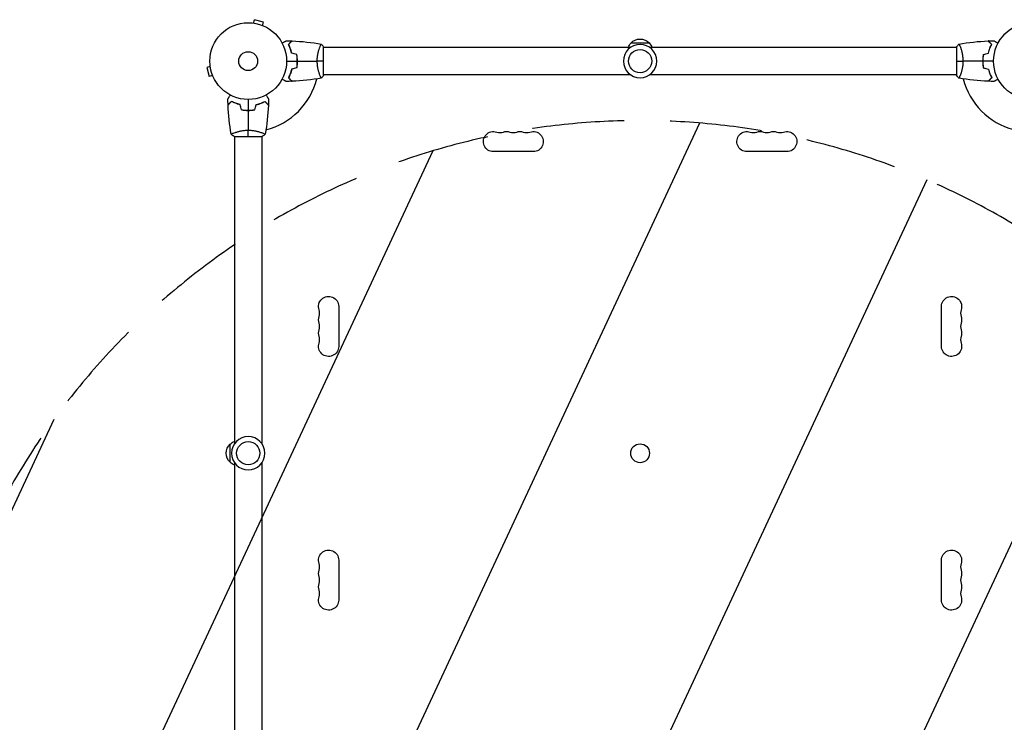
# Model space of a CAD drawing. Units: millimetres. Extents: x -3947 to 4652, y -4374 to 3947.
# Drawn here: x -315 to 1044, y -912 to 57 of the extents above; entities that cross this region are included whole.
import ezdxf

# ---------------------------------------------------------------- set-up
doc = ezdxf.new("R2010")
doc.units = ezdxf.units.MM
doc.header["$LTSCALE"] = 20
doc.linetypes.add('HIDDEN', pattern=[9.525, 6.35, -3.175])
for name, color, linetype in [('2d', 230, 'Continuous'), ('AS-Free_Space', 31, 'HIDDEN'), ('AS-Free_Space_Hatch', 31, 'Continuous')]:
    doc.layers.add(name, color=color, linetype=linetype)

msp = doc.modelspace()

# ---------------------------------------------------------------- hatches: boundary and pattern name
at = {"layer": 'AS-Free_Space_Hatch'}
h = msp.add_hatch(dxfattribs=at)
h.set_pattern_fill('ANSI31', color=256, scale=100, angle=20)
h.set_pattern_definition([(65, (158.46, -1082), (-287.753, 134.18), [])])
edge = h.paths.add_edge_path()
edge.add_line((1541, -1394.3), (1541, -1082))
edge.add_arc((541, -1082), 1000, 0, 90)
edge.add_arc((541, -1082), 1000, 90, 180)
edge.add_line((-459, -1082), (-459, -1394.3))
edge.add_arc((1541, -1394.3), 2000, 180, 224.1305)
edge.add_line((105.5, -2786.9), (853.4, -3557.8))
edge.add_arc((1571.1, -2861.6), 1000, 224.1305, 314.1305)
edge.add_arc((1571.1, -2861.6), 1000, 314.1305, 404.1305)
edge.add_line((2288.9, -2165.3), (1541, -1394.3))

# ---------------------------------------------------------------- linework, layer by layer
at = {"layer": '2d'}
for p, q in [((7.3, 52.5), (8.6, 57.1)), ((21.1, 53.8), (8.6, 57.1)), ((5.8, 52.7), (5.9, 52.7)), ((5.8, 52.7), (5.8, 52.7)), ((19.9, 49.1), (21.1, 53.8)), ((21.2, 48.6), (21.3, 48.5)), ((21.3, 48.5), (21.3, 48.5)), ((98.8, 19), (98.8, 19)), ((104, -19.5), (104, 19.5)), ((528, 19), (104, 19)), ((528.5, 25), (553.5, 25)), ((978, 19), (554, 19)), ((978, 19.5), (978, -19.5)), ((983.2, 19), (983.2, 19)), ((-52.5, -7.3), (-57.1, -8.6)), ((-57.1, -8.6), (-53.8, -21.1)), ((-52.7, -5.9), (-52.7, -5.8)), ((-52.7, -5.8), (-52.7, -5.8)), ((68, -2), (67.8, -2)), ((1014, -2), (1014.2, -2)), ((-49.1, -19.9), (-53.8, -21.1)), ((-48.5, -21.3), (-48.6, -21.2)), ((-48.5, -21.3), (-48.5, -21.3)), ((98.8, -19), (98.8, -19)), ((528, -19), (104, -19)), ((978, -19), (554, -19)), ((983.2, -19), (983.2, -19)), ((2, -68), (2, -67.8)), ((-19.5, -104), (19.5, -104)), ((-19, -98.8), (-19, -98.8)), ((-19, -104), (-19, -528)), ((19, -98.8), (19, -98.8)), ((19, -104), (19, -528)), ((393.5, -124.9), (338.5, -124.9)), ((743.5, -124.9), (688.5, -124.9)), ((124.9, -338.5), (124.9, -393.5)), ((957.1, -393.5), (957.1, -338.5)), ((-25, -553.5), (-25, -528.5)), ((-19, -554), (-19, -978)), ((19, -554), (19, -978)), ((124.9, -688.5), (124.9, -743.5)), ((957.1, -743.5), (957.1, -688.5))]:
    msp.add_line(p, q, dxfattribs=at)
for centre, radius in [((0, 0), 53), ((1082, 0), 53), ((541, 0), 16), ((0, 0), 13), ((0, -541), 16), ((541, -541), 13)]:
    msp.add_circle(centre, radius, dxfattribs=at)
at = {"layer": '2d', "extrusion": (0, 0, -1)}
for centre in [(-541, 0), (0, -541)]:
    msp.add_circle(centre, 23, dxfattribs=at)
for centre, radius, start, end in [((-541, 13.5), 17, 42.6679, 137.3321), ((-540.5, 12.8), 17, 21.3543, 45.8135), ((-541.5, 12.8), 17, 134.1865, 158.6457), ((-338.5, -111), 13.9, 270, 109.1099), ((-356.8, -111), 13.9, 70.8901, 109.1099), ((-375.2, -111), 13.9, 70.8901, 109.1099), ((-393.5, -111), 13.9, 70.8901, 270), ((-688.5, -111), 13.9, 270, 109.1099), ((-706.8, -111), 13.9, 70.8901, 109.1099), ((-725.2, -111), 13.9, 70.8901, 109.1099), ((-743.5, -111), 13.9, 70.8901, 270), ((-111, -338.5), 13.9, 340.8901, 180), ((-971, -338.5), 13.9, 0, 199.1099), ((-111, -356.8), 13.9, 340.8901, 19.1099), ((-971, -356.8), 13.9, 160.8901, 199.1099), ((-111, -375.2), 13.9, 340.8901, 19.1099), ((-971, -375.2), 13.9, 160.8901, 199.1099), ((-111, -393.5), 13.9, 180, 19.1099), ((-971, -393.5), 13.9, 160.8901, 0), ((13.5, -541), 17, 312.6679, 47.3321), ((12.8, -540.5), 17, 44.1865, 68.6457), ((12.8, -541.5), 17, 291.3543, 315.8135), ((-111, -688.5), 13.9, 340.8901, 180), ((-971, -688.5), 13.9, 0, 199.1099), ((-111, -706.8), 13.9, 340.8901, 19.1099), ((-971, -706.8), 13.9, 160.8901, 199.1099), ((-111, -725.2), 13.9, 340.8901, 19.1099), ((-971, -725.2), 13.9, 160.8901, 199.1099), ((-111, -743.5), 13.9, 180, 19.1099), ((-971, -743.5), 13.9, 160.8901, 0)]:
    msp.add_arc(centre, radius, start, end, dxfattribs=at)
at = {"layer": '2d'}
for centre, radius, start, end in [((0, 0), 98, 284.4876, 345.5124), ((1082, 0), 98, 194.4876, 254.7999), ((347.7, -84.5), 14.1, 250.8901, 289.1099), ((366, -84.5), 14.1, 250.8901, 289.1099), ((384.3, -84.5), 14.1, 250.8901, 289.1099), ((697.7, -84.5), 14.1, 250.8901, 289.1099), ((716, -84.5), 14.1, 250.8901, 289.1099), ((734.3, -84.5), 14.1, 250.8901, 289.1099), ((84.5, -347.7), 14.1, 340.8901, 19.1099), ((997.5, -347.7), 14.1, 160.8901, 199.1099), ((84.5, -366), 14.1, 340.8901, 19.1099), ((997.5, -366), 14.1, 160.8901, 199.1099), ((84.5, -384.3), 14.1, 340.8901, 19.1099), ((997.5, -384.3), 14.1, 160.8901, 199.1099), ((84.5, -697.7), 14.1, 340.8901, 19.1099), ((997.5, -697.7), 14.1, 160.8901, 199.1099), ((84.5, -716), 14.1, 340.8901, 19.1099), ((997.5, -716), 14.1, 160.8901, 199.1099), ((84.5, -734.3), 14.1, 340.8901, 19.1099), ((997.5, -734.3), 14.1, 160.8901, 199.1099)]:
    msp.add_arc(centre, radius, start, end, dxfattribs=at)
for points, knots in [([(46.8, 24.8), (47, 24.9), (47.2, 25), (48.1, 25.5), (48.8, 25.9), (49.7, 26.5), (50, 26.6), (50.5, 27), (50.8, 27.1), (51.2, 27.4), (51.4, 27.5), (51.8, 27.7), (51.9, 27.8), (52.2, 27.9), (52.3, 27.9), (52.3, 28), (52.3, 28), (52.3, 28), (52.3, 28), (52.4, 28), (52.4, 28), (52.4, 28), (52.4, 28), (52.4, 28)], [0.00292306, 0.00292306, 0.00292306, 0.00292306, 0.00379004, 0.00379004, 0.00758008, 0.00758008, 0.0094751, 0.0094751, 0.01137012, 0.01137012, 0.01326514, 0.01326514, 0.01516016, 0.01516016, 0.01705518, 0.01705518, 0.01800269, 0.01800269, 0.0189502, 0.0189502, 0.02274024, 0.02274024, 0.02935902, 0.02935902, 0.02935902, 0.02935902]), ([(55.5, 23), (56.1, 23.6), (56.6, 24.1), (57.5, 25), (57.9, 25.5), (58.5, 26.1), (58.7, 26.2), (59, 26.6), (59.2, 26.7), (59.6, 27.2), (59.8, 27.4), (60.1, 27.6), (60.1, 27.7), (60.2, 27.7), (60.2, 27.7), (60.2, 27.8), (60.2, 27.8), (60.3, 27.8), (60.3, 27.8), (60.3, 27.8), (60.3, 27.8), (60.3, 27.8), (60.3, 27.8), (60.3, 27.8)], [0, 0, 0, 0, 0.0035063, 0.0035063, 0.0070126, 0.0070126, 0.00876575, 0.00876575, 0.0105189, 0.0105189, 0.0140252, 0.0140252, 0.01577835, 0.01577835, 0.01665493, 0.01665493, 0.0175315, 0.0175315, 0.02103781, 0.02103781, 0.02454411, 0.02454411, 0.0274484, 0.0274484, 0.0274484, 0.0274484]), ([(55.8, 23), (56.3, 23.6), (56.8, 24.1), (57.8, 25), (58.2, 25.4), (58.8, 26), (59, 26.2), (59.3, 26.6), (59.5, 26.7), (59.9, 27.1), (60.1, 27.4), (60.3, 27.6), (60.4, 27.6), (60.5, 27.7), (60.5, 27.8), (60.5, 27.8), (60.5, 27.8), (60.6, 27.8), (60.6, 27.8), (60.6, 27.8), (60.6, 27.8), (60.6, 27.8)], [0, 0, 0, 0, 0.00350666, 0.00350666, 0.00701332, 0.00701332, 0.00876665, 0.00876665, 0.01051997, 0.01051997, 0.01402663, 0.01402663, 0.01577996, 0.01577996, 0.01753329, 0.01753329, 0.02103995, 0.02103995, 0.02454661, 0.02454661, 0.02744921, 0.02744921, 0.02744921, 0.02744921]), ([(1026.2, 23), (1025.7, 23.6), (1025.2, 24.1), (1024.2, 25), (1023.8, 25.4), (1023.2, 26), (1023, 26.2), (1022.7, 26.6), (1022.5, 26.7), (1022.1, 27.1), (1021.9, 27.4), (1021.7, 27.6), (1021.6, 27.6), (1021.5, 27.7), (1021.5, 27.8), (1021.5, 27.8), (1021.5, 27.8), (1021.4, 27.8), (1021.4, 27.8), (1021.4, 27.8), (1021.4, 27.8), (1021.4, 27.8)], [0, 0, 0, 0, 0.00350666, 0.00350666, 0.00701332, 0.00701332, 0.00876665, 0.00876665, 0.01051997, 0.01051997, 0.01402663, 0.01402663, 0.01577996, 0.01577996, 0.01753329, 0.01753329, 0.02103995, 0.02103995, 0.02454661, 0.02454661, 0.02744921, 0.02744921, 0.02744921, 0.02744921]), ([(1026.5, 23), (1025.9, 23.6), (1025.4, 24.1), (1024.5, 25), (1024.1, 25.5), (1023.5, 26.1), (1023.3, 26.2), (1023, 26.6), (1022.8, 26.7), (1022.4, 27.2), (1022.2, 27.4), (1021.9, 27.6), (1021.9, 27.7), (1021.8, 27.7), (1021.8, 27.7), (1021.8, 27.8), (1021.8, 27.8), (1021.7, 27.8), (1021.7, 27.8), (1021.7, 27.8), (1021.7, 27.8), (1021.7, 27.8), (1021.7, 27.8), (1021.7, 27.8)], [0, 0, 0, 0, 0.0035063, 0.0035063, 0.0070126, 0.0070126, 0.00876575, 0.00876575, 0.0105189, 0.0105189, 0.0140252, 0.0140252, 0.01577835, 0.01577835, 0.01665493, 0.01665493, 0.0175315, 0.0175315, 0.02103781, 0.02103781, 0.02454411, 0.02454411, 0.0274484, 0.0274484, 0.0274484, 0.0274484]), ([(1029.6, 28), (1029.6, 28), (1029.6, 28), (1029.6, 28), (1029.6, 28), (1029.7, 28), (1029.7, 28), (1029.7, 28), (1029.7, 28), (1029.8, 27.9), (1029.9, 27.9), (1030.2, 27.7), (1030.6, 27.5), (1031.2, 27.1), (1031.5, 26.9), (1032, 26.6), (1032.3, 26.4), (1033.3, 25.9), (1033.9, 25.5), (1034.8, 25), (1035, 24.9), (1035.2, 24.8)], [0.03093242, 0.03093242, 0.03093242, 0.03093242, 0.03756195, 0.03756195, 0.04131815, 0.04131815, 0.04225719, 0.04225719, 0.04319624, 0.04319624, 0.04507434, 0.04507434, 0.04883054, 0.04883054, 0.05070863, 0.05070863, 0.05258673, 0.05258673, 0.05634293, 0.05634293, 0.05718798, 0.05718798, 0.05718798, 0.05718798]), ([(60, 10.9), (59.7, 12.2), (59.4, 13.3), (58.7, 15.6), (58.3, 16.7), (57.8, 18.2), (57.6, 18.7), (57.2, 19.6), (56.9, 20.1), (56.3, 21.4), (55.9, 22.3), (55.5, 23)], [0, 0, 0, 0, 0.00404294, 0.00404294, 0.00808588, 0.00808588, 0.01010735, 0.01010735, 0.01212882, 0.01212882, 0.01617176, 0.01617176, 0.01617176, 0.01617176]), ([(60.2, 11.1), (59.9, 12.3), (59.6, 13.5), (58.9, 15.7), (58.5, 16.7), (57.8, 18.7), (57.4, 19.6), (56.6, 21.4), (56.1, 22.2), (55.8, 23)], [0, 0, 0, 0, 0.00398181, 0.00398181, 0.00796362, 0.00796362, 0.01194542, 0.01194542, 0.01592723, 0.01592723, 0.01592723, 0.01592723]), ([(95.3, 0), (95.3, 0.9), (95.3, 1.7), (95.4, 3.4), (95.4, 4.2), (95.6, 5.5), (95.6, 5.9), (95.7, 6.7), (95.8, 7.1), (96, 8.3), (96.1, 9.1), (96.4, 10.6), (96.6, 11.3), (96.9, 12.7), (97.1, 13.4), (97.6, 15.4), (98, 16.6), (98.5, 18.2), (98.7, 18.7), (99.1, 19.7), (99.2, 20.1), (99.7, 21.3), (100, 21.9), (100.4, 22.7), (100.5, 22.9), (100.7, 23.2), (100.7, 23.3), (100.8, 23.4), (100.9, 23.5), (100.9, 23.5), (100.9, 23.5), (101, 23.5), (101, 23.5), (101, 23.5), (101, 23.5), (101, 23.5)], [0.16356818, 0.16356818, 0.16356818, 0.16356818, 0.1661247, 0.1661247, 0.16868122, 0.16868122, 0.16995948, 0.16995948, 0.17123774, 0.17123774, 0.17379425, 0.17379425, 0.17635077, 0.17635077, 0.17890729, 0.17890729, 0.18402032, 0.18402032, 0.18657684, 0.18657684, 0.18913336, 0.18913336, 0.19424639, 0.19424639, 0.19680291, 0.19680291, 0.19935943, 0.19935943, 0.20063769, 0.20063769, 0.20191595, 0.20191595, 0.20447247, 0.20447247, 0.20490292, 0.20490292, 0.20490292, 0.20490292]), ([(100, 21.8), (100.1, 22.1), (100.2, 22.3), (100.4, 22.7), (100.5, 22.9), (100.7, 23.2), (100.7, 23.3), (100.8, 23.4), (100.9, 23.5), (100.9, 23.5), (100.9, 23.5), (100.9, 23.5)], [0.192430126, 0.192430126, 0.192430126, 0.192430126, 0.194246395, 0.194246395, 0.196802912, 0.196802912, 0.19935943, 0.19935943, 0.200637689, 0.200637689, 0.201316791, 0.201316791, 0.201316791, 0.201316791]), ([(100, 21.8), (100.1, 22.1), (100.2, 22.3), (100.4, 22.7), (100.5, 22.9), (100.7, 23.2), (100.7, 23.3), (100.8, 23.4), (100.9, 23.5), (100.9, 23.5), (100.9, 23.5), (100.9, 23.5)], [0.192430126, 0.192430126, 0.192430126, 0.192430126, 0.194246395, 0.194246395, 0.196802912, 0.196802912, 0.19935943, 0.19935943, 0.200637689, 0.200637689, 0.201316791, 0.201316791, 0.201316791, 0.201316791]), ([(101, 23.5), (101, 23.5), (101, 23.5), (101, 23.5), (101, 23.5), (101, 23.5)], [0.203820336, 0.203820336, 0.203820336, 0.203820336, 0.204472465, 0.204472465, 0.204902917, 0.204902917, 0.204902917, 0.204902917]), ([(101, 23.5), (101, 23.5), (101, 23.5), (101, 23.5), (101, 23.5), (101, 23.5)], [0.203820336, 0.203820336, 0.203820336, 0.203820336, 0.204472465, 0.204472465, 0.204902917, 0.204902917, 0.204902917, 0.204902917]), ([(981, 23.5), (981, 23.5), (981, 23.5), (981, 23.5), (981, 23.5), (981.1, 23.5), (981.1, 23.5), (981.1, 23.5), (981.2, 23.4), (981.3, 23.2), (981.5, 22.9), (981.9, 22.2), (982, 21.9), (982.3, 21.2), (982.5, 20.9), (983, 19.7), (983.3, 18.7), (983.8, 17.4), (983.9, 17.1), (984, 16.5), (984.1, 16.2), (984.4, 15.3), (984.6, 14.7), (984.9, 13.4), (985.1, 12.7), (985.4, 11.7), (985.4, 11.3), (985.6, 10.6), (985.7, 10.2), (986, 8.3), (986.3, 6.8), (986.5, 4.3), (986.6, 3.4), (986.7, 1.7), (986.7, 0.9), (986.7, 0)], [0.12220864, 0.12220864, 0.12220864, 0.12220864, 0.12268837, 0.12268837, 0.12524335, 0.12524335, 0.12652085, 0.12652085, 0.12779834, 0.12779834, 0.13290832, 0.13290832, 0.13546331, 0.13546331, 0.1380183, 0.1380183, 0.14312827, 0.14312827, 0.14440577, 0.14440577, 0.14568326, 0.14568326, 0.14823825, 0.14823825, 0.15079324, 0.15079324, 0.15207073, 0.15207073, 0.15334823, 0.15334823, 0.15845821, 0.15845821, 0.16101319, 0.16101319, 0.16356818, 0.16356818, 0.16356818, 0.16356818]), ([(1021.8, 11.1), (1022.1, 12.3), (1022.4, 13.5), (1023.1, 15.7), (1023.5, 16.7), (1024.2, 18.7), (1024.6, 19.6), (1025.4, 21.4), (1025.9, 22.2), (1026.2, 23)], [0, 0, 0, 0, 0.00398181, 0.00398181, 0.00796362, 0.00796362, 0.01194542, 0.01194542, 0.01592723, 0.01592723, 0.01592723, 0.01592723]), ([(1022, 10.9), (1022.3, 12.2), (1022.6, 13.3), (1023.3, 15.6), (1023.7, 16.7), (1024.2, 18.2), (1024.4, 18.7), (1024.8, 19.6), (1025.1, 20.1), (1025.7, 21.4), (1026.1, 22.3), (1026.5, 23)], [0, 0, 0, 0, 0.00404294, 0.00404294, 0.00808588, 0.00808588, 0.01010735, 0.01010735, 0.01212882, 0.01212882, 0.01617176, 0.01617176, 0.01617176, 0.01617176]), ([(67.8, 0), (67.8, 1.5), (67.8, 3.1), (67.6, 5.3), (67.5, 6.1), (67.3, 7.6), (67.1, 8.3), (67, 9.1)], [0.009233803, 0.009233803, 0.009233803, 0.009233803, 0.013850802, 0.013850802, 0.016159301, 0.016159301, 0.0184678, 0.0184678, 0.0184678, 0.0184678]), ([(67, -9.1), (67.3, -7.6), (67.5, -6.1), (67.7, -3.9), (67.7, -3.1), (67.8, -1.6), (67.8, -0.8), (67.8, 0)], [0, 0, 0, 0, 0.004616902, 0.004616902, 0.006925353, 0.006925353, 0.009233803, 0.009233803, 0.009233803, 0.009233803]), ([(68, 0), (68, 1.6), (68, 3.1), (67.7, 5.4), (67.7, 6.2), (67.4, 7.7), (67.3, 8.5), (67.2, 9.2)], [0.009405818, 0.009405818, 0.009405818, 0.009405818, 0.01410835, 0.01410835, 0.016459616, 0.016459616, 0.018810883, 0.018810883, 0.018810883, 0.018810883]), ([(67.2, -9.2), (67.5, -7.7), (67.7, -6.2), (67.9, -3.9), (67.9, -3.2), (68, -1.6), (68, -0.8), (68, 0)], [0, 0, 0, 0, 0.004702909, 0.004702909, 0.007054363, 0.007054363, 0.009405818, 0.009405818, 0.009405818, 0.009405818]), ([(986.7, 0), (986.7, -0.9), (986.7, -1.7), (986.6, -3.4), (986.6, -4.2), (986.4, -5.5), (986.4, -5.9), (986.3, -6.7), (986.2, -7.1), (986, -8.3), (985.9, -9.1), (985.6, -10.6), (985.4, -11.3), (985.1, -12.7), (984.9, -13.4), (984.4, -15.4), (984, -16.6), (983.5, -18.2), (983.3, -18.7), (982.9, -19.7), (982.8, -20.1), (982.3, -21.3), (982, -21.9), (981.6, -22.7), (981.5, -22.9), (981.3, -23.2), (981.3, -23.3), (981.2, -23.4), (981.1, -23.5), (981.1, -23.5), (981.1, -23.5), (981, -23.5), (981, -23.5), (981, -23.5), (981, -23.5), (981, -23.5)], [0.16356818, 0.16356818, 0.16356818, 0.16356818, 0.1661247, 0.1661247, 0.16868122, 0.16868122, 0.16995948, 0.16995948, 0.17123774, 0.17123774, 0.17379425, 0.17379425, 0.17635077, 0.17635077, 0.17890729, 0.17890729, 0.18402032, 0.18402032, 0.18657684, 0.18657684, 0.18913336, 0.18913336, 0.19424639, 0.19424639, 0.19680291, 0.19680291, 0.19935943, 0.19935943, 0.20063769, 0.20063769, 0.20191595, 0.20191595, 0.20447247, 0.20447247, 0.20490292, 0.20490292, 0.20490292, 0.20490292]), ([(1014.8, 9.2), (1014.5, 7.7), (1014.3, 6.2), (1014.1, 3.9), (1014.1, 3.2), (1014, 1.6), (1014, 0.8), (1014, 0)], [0, 0, 0, 0, 0.004702909, 0.004702909, 0.007054363, 0.007054363, 0.009405818, 0.009405818, 0.009405818, 0.009405818]), ([(1014, 0), (1014, -1.6), (1014, -3.1), (1014.3, -5.4), (1014.3, -6.2), (1014.6, -7.7), (1014.7, -8.5), (1014.8, -9.2)], [0.009405818, 0.009405818, 0.009405818, 0.009405818, 0.01410835, 0.01410835, 0.016459616, 0.016459616, 0.018810883, 0.018810883, 0.018810883, 0.018810883]), ([(1015, 9.1), (1014.7, 7.6), (1014.5, 6.1), (1014.3, 3.9), (1014.3, 3.1), (1014.2, 1.6), (1014.2, 0.8), (1014.2, 0)], [0, 0, 0, 0, 0.004616902, 0.004616902, 0.006925353, 0.006925353, 0.009233803, 0.009233803, 0.009233803, 0.009233803]), ([(1014.2, 0), (1014.2, -1.5), (1014.2, -3.1), (1014.4, -5.3), (1014.5, -6.1), (1014.7, -7.6), (1014.9, -8.3), (1015, -9.1)], [0.009233803, 0.009233803, 0.009233803, 0.009233803, 0.013850802, 0.013850802, 0.016159301, 0.016159301, 0.0184678, 0.0184678, 0.0184678, 0.0184678]), ([(60, -10.9), (59.7, -12.2), (59.4, -13.3), (58.7, -15.6), (58.3, -16.7), (57.8, -18.2), (57.6, -18.7), (57.2, -19.6), (56.9, -20.1), (56.3, -21.4), (55.9, -22.3), (55.5, -23)], [0, 0, 0, 0, 0.00404294, 0.00404294, 0.00808588, 0.00808588, 0.01010735, 0.01010735, 0.01212882, 0.01212882, 0.01617176, 0.01617176, 0.01617176, 0.01617176]), ([(60.2, -11.1), (59.9, -12.3), (59.6, -13.5), (58.9, -15.7), (58.5, -16.7), (57.8, -18.7), (57.4, -19.6), (56.6, -21.4), (56.1, -22.2), (55.8, -23)], [0, 0, 0, 0, 0.00398181, 0.00398181, 0.00796362, 0.00796362, 0.01194542, 0.01194542, 0.01592723, 0.01592723, 0.01592723, 0.01592723]), ([(101, -23.5), (101, -23.5), (101, -23.5), (101, -23.5), (101, -23.5), (100.9, -23.5), (100.9, -23.5), (100.9, -23.5), (100.8, -23.4), (100.7, -23.2), (100.5, -22.9), (100.1, -22.2), (100, -21.9), (99.7, -21.2), (99.5, -20.9), (99, -19.7), (98.7, -18.7), (98.2, -17.4), (98.1, -17.1), (98, -16.5), (97.9, -16.2), (97.6, -15.3), (97.4, -14.7), (97.1, -13.4), (96.9, -12.7), (96.6, -11.7), (96.6, -11.3), (96.4, -10.6), (96.3, -10.2), (96, -8.3), (95.7, -6.8), (95.5, -4.3), (95.4, -3.4), (95.3, -1.7), (95.3, -0.9), (95.3, 0)], [0.12220864, 0.12220864, 0.12220864, 0.12220864, 0.12268837, 0.12268837, 0.12524335, 0.12524335, 0.12652085, 0.12652085, 0.12779834, 0.12779834, 0.13290832, 0.13290832, 0.13546331, 0.13546331, 0.1380183, 0.1380183, 0.14312827, 0.14312827, 0.14440577, 0.14440577, 0.14568326, 0.14568326, 0.14823825, 0.14823825, 0.15079324, 0.15079324, 0.15207073, 0.15207073, 0.15334823, 0.15334823, 0.15845821, 0.15845821, 0.16101319, 0.16101319, 0.16356818, 0.16356818, 0.16356818, 0.16356818]), ([(1021.8, -11.1), (1022.1, -12.3), (1022.4, -13.5), (1023.1, -15.7), (1023.5, -16.7), (1024.2, -18.7), (1024.6, -19.6), (1025.4, -21.4), (1025.9, -22.2), (1026.2, -23)], [0, 0, 0, 0, 0.00398181, 0.00398181, 0.00796362, 0.00796362, 0.01194542, 0.01194542, 0.01592723, 0.01592723, 0.01592723, 0.01592723]), ([(1022, -10.9), (1022.3, -12.2), (1022.6, -13.3), (1023.3, -15.6), (1023.7, -16.7), (1024.2, -18.2), (1024.4, -18.7), (1024.8, -19.6), (1025.1, -20.1), (1025.7, -21.4), (1026.1, -22.3), (1026.5, -23)], [0, 0, 0, 0, 0.00404294, 0.00404294, 0.00808588, 0.00808588, 0.01010735, 0.01010735, 0.01212882, 0.01212882, 0.01617176, 0.01617176, 0.01617176, 0.01617176]), ([(52.4, -28), (52.4, -28), (52.4, -28), (52.4, -28), (52.4, -28), (52.3, -28), (52.3, -28), (52.3, -28), (52.3, -28), (52.2, -27.9), (52.1, -27.9), (51.8, -27.7), (51.4, -27.5), (50.8, -27.1), (50.5, -26.9), (50, -26.6), (49.7, -26.4), (48.7, -25.9), (48.1, -25.5), (47.2, -25), (47, -24.9), (46.8, -24.8)], [0.03093242, 0.03093242, 0.03093242, 0.03093242, 0.03756195, 0.03756195, 0.04131815, 0.04131815, 0.04225719, 0.04225719, 0.04319624, 0.04319624, 0.04507434, 0.04507434, 0.04883054, 0.04883054, 0.05070863, 0.05070863, 0.05258673, 0.05258673, 0.05634293, 0.05634293, 0.05718798, 0.05718798, 0.05718798, 0.05718798]), ([(55.5, -23), (56.1, -23.6), (56.6, -24.1), (57.5, -25), (57.9, -25.5), (58.5, -26.1), (58.7, -26.2), (59, -26.6), (59.2, -26.7), (59.6, -27.2), (59.8, -27.4), (60.1, -27.6), (60.1, -27.7), (60.2, -27.7), (60.2, -27.7), (60.2, -27.8), (60.2, -27.8), (60.3, -27.8), (60.3, -27.8), (60.3, -27.8), (60.3, -27.8), (60.3, -27.8), (60.3, -27.8), (60.3, -27.8)], [0, 0, 0, 0, 0.0035063, 0.0035063, 0.0070126, 0.0070126, 0.00876575, 0.00876575, 0.0105189, 0.0105189, 0.0140252, 0.0140252, 0.01577835, 0.01577835, 0.01665493, 0.01665493, 0.0175315, 0.0175315, 0.02103781, 0.02103781, 0.02454411, 0.02454411, 0.0274484, 0.0274484, 0.0274484, 0.0274484]), ([(55.8, -23), (56.3, -23.6), (56.8, -24.1), (57.8, -25), (58.2, -25.4), (58.8, -26), (59, -26.2), (59.3, -26.6), (59.5, -26.7), (59.9, -27.1), (60.1, -27.4), (60.3, -27.6), (60.4, -27.6), (60.5, -27.7), (60.5, -27.8), (60.5, -27.8), (60.5, -27.8), (60.6, -27.8), (60.6, -27.8), (60.6, -27.8), (60.6, -27.8), (60.6, -27.8)], [0, 0, 0, 0, 0.00350666, 0.00350666, 0.00701332, 0.00701332, 0.00876665, 0.00876665, 0.01051997, 0.01051997, 0.01402663, 0.01402663, 0.01577996, 0.01577996, 0.01753329, 0.01753329, 0.02103995, 0.02103995, 0.02454661, 0.02454661, 0.02744921, 0.02744921, 0.02744921, 0.02744921]), ([(1026.2, -23), (1025.7, -23.6), (1025.2, -24.1), (1024.2, -25), (1023.8, -25.4), (1023.2, -26), (1023, -26.2), (1022.7, -26.6), (1022.5, -26.7), (1022.1, -27.1), (1021.9, -27.4), (1021.7, -27.6), (1021.6, -27.6), (1021.5, -27.7), (1021.5, -27.8), (1021.5, -27.8), (1021.5, -27.8), (1021.4, -27.8), (1021.4, -27.8), (1021.4, -27.8), (1021.4, -27.8), (1021.4, -27.8)], [0, 0, 0, 0, 0.00350666, 0.00350666, 0.00701332, 0.00701332, 0.00876665, 0.00876665, 0.01051997, 0.01051997, 0.01402663, 0.01402663, 0.01577996, 0.01577996, 0.01753329, 0.01753329, 0.02103995, 0.02103995, 0.02454661, 0.02454661, 0.02744921, 0.02744921, 0.02744921, 0.02744921]), ([(1026.5, -23), (1025.9, -23.6), (1025.4, -24.1), (1024.5, -25), (1024.1, -25.5), (1023.5, -26.1), (1023.3, -26.2), (1023, -26.6), (1022.8, -26.7), (1022.4, -27.2), (1022.2, -27.4), (1021.9, -27.6), (1021.9, -27.7), (1021.8, -27.7), (1021.8, -27.7), (1021.8, -27.8), (1021.8, -27.8), (1021.7, -27.8), (1021.7, -27.8), (1021.7, -27.8), (1021.7, -27.8), (1021.7, -27.8), (1021.7, -27.8), (1021.7, -27.8)], [0, 0, 0, 0, 0.0035063, 0.0035063, 0.0070126, 0.0070126, 0.00876575, 0.00876575, 0.0105189, 0.0105189, 0.0140252, 0.0140252, 0.01577835, 0.01577835, 0.01665493, 0.01665493, 0.0175315, 0.0175315, 0.02103781, 0.02103781, 0.02454411, 0.02454411, 0.0274484, 0.0274484, 0.0274484, 0.0274484]), ([(1035.2, -24.8), (1035, -24.9), (1034.8, -25), (1033.9, -25.5), (1033.2, -25.9), (1032.3, -26.5), (1032, -26.6), (1031.5, -27), (1031.2, -27.1), (1030.8, -27.4), (1030.6, -27.5), (1030.2, -27.7), (1030.1, -27.8), (1029.8, -27.9), (1029.7, -27.9), (1029.7, -28), (1029.7, -28), (1029.7, -28), (1029.7, -28), (1029.6, -28), (1029.6, -28), (1029.6, -28), (1029.6, -28), (1029.6, -28)], [0.00292306, 0.00292306, 0.00292306, 0.00292306, 0.00379004, 0.00379004, 0.00758008, 0.00758008, 0.0094751, 0.0094751, 0.01137012, 0.01137012, 0.01326514, 0.01326514, 0.01516016, 0.01516016, 0.01705518, 0.01705518, 0.01800269, 0.01800269, 0.0189502, 0.0189502, 0.02274024, 0.02274024, 0.02935902, 0.02935902, 0.02935902, 0.02935902]), ([(-28, -52.4), (-28, -52.4), (-28, -52.4), (-28, -52.4), (-28, -52.4), (-28, -52.3), (-28, -52.3), (-28, -52.3), (-28, -52.3), (-27.9, -52.2), (-27.9, -52.1), (-27.7, -51.8), (-27.5, -51.4), (-27.1, -50.8), (-26.9, -50.5), (-26.6, -50), (-26.4, -49.7), (-25.9, -48.7), (-25.5, -48.1), (-25, -47.2), (-24.9, -47), (-24.8, -46.8)], [0.03093242, 0.03093242, 0.03093242, 0.03093242, 0.03756195, 0.03756195, 0.04131815, 0.04131815, 0.04225719, 0.04225719, 0.04319624, 0.04319624, 0.04507434, 0.04507434, 0.04883054, 0.04883054, 0.05070863, 0.05070863, 0.05258673, 0.05258673, 0.05634293, 0.05634293, 0.05718798, 0.05718798, 0.05718798, 0.05718798]), ([(24.8, -46.8), (24.9, -47), (25, -47.2), (25.5, -48.1), (25.9, -48.8), (26.5, -49.7), (26.6, -50), (27, -50.5), (27.1, -50.8), (27.4, -51.2), (27.5, -51.4), (27.7, -51.8), (27.8, -51.9), (27.9, -52.2), (27.9, -52.3), (28, -52.3), (28, -52.3), (28, -52.3), (28, -52.3), (28, -52.4), (28, -52.4), (28, -52.4), (28, -52.4), (28, -52.4)], [0.00292306, 0.00292306, 0.00292306, 0.00292306, 0.00379004, 0.00379004, 0.00758008, 0.00758008, 0.0094751, 0.0094751, 0.01137012, 0.01137012, 0.01326514, 0.01326514, 0.01516016, 0.01516016, 0.01705518, 0.01705518, 0.01800269, 0.01800269, 0.0189502, 0.0189502, 0.02274024, 0.02274024, 0.02935902, 0.02935902, 0.02935902, 0.02935902]), ([(-23, -55.5), (-23.6, -56.1), (-24.1, -56.6), (-25, -57.5), (-25.5, -57.9), (-26.1, -58.5), (-26.2, -58.7), (-26.6, -59), (-26.7, -59.2), (-27.2, -59.6), (-27.4, -59.8), (-27.6, -60.1), (-27.7, -60.1), (-27.7, -60.2), (-27.7, -60.2), (-27.8, -60.2), (-27.8, -60.2), (-27.8, -60.3), (-27.8, -60.3), (-27.8, -60.3), (-27.8, -60.3), (-27.8, -60.3), (-27.8, -60.3), (-27.8, -60.3)], [0, 0, 0, 0, 0.0035063, 0.0035063, 0.0070126, 0.0070126, 0.00876575, 0.00876575, 0.0105189, 0.0105189, 0.0140252, 0.0140252, 0.01577835, 0.01577835, 0.01665493, 0.01665493, 0.0175315, 0.0175315, 0.02103781, 0.02103781, 0.02454411, 0.02454411, 0.0274484, 0.0274484, 0.0274484, 0.0274484]), ([(-23, -55.8), (-23.6, -56.3), (-24.1, -56.8), (-25, -57.8), (-25.4, -58.2), (-26, -58.8), (-26.2, -59), (-26.6, -59.3), (-26.7, -59.5), (-27.1, -59.9), (-27.4, -60.1), (-27.6, -60.3), (-27.6, -60.4), (-27.7, -60.5), (-27.8, -60.5), (-27.8, -60.5), (-27.8, -60.5), (-27.8, -60.6), (-27.8, -60.6), (-27.8, -60.6), (-27.8, -60.6), (-27.8, -60.6)], [0, 0, 0, 0, 0.00350666, 0.00350666, 0.00701332, 0.00701332, 0.00876665, 0.00876665, 0.01051997, 0.01051997, 0.01402663, 0.01402663, 0.01577996, 0.01577996, 0.01753329, 0.01753329, 0.02103995, 0.02103995, 0.02454661, 0.02454661, 0.02744921, 0.02744921, 0.02744921, 0.02744921]), ([(-10.9, -60), (-12.2, -59.7), (-13.3, -59.4), (-15.6, -58.7), (-16.7, -58.3), (-18.2, -57.8), (-18.7, -57.6), (-19.6, -57.2), (-20.1, -56.9), (-21.4, -56.3), (-22.3, -55.9), (-23, -55.5)], [0, 0, 0, 0, 0.00404294, 0.00404294, 0.00808588, 0.00808588, 0.01010735, 0.01010735, 0.01212882, 0.01212882, 0.01617176, 0.01617176, 0.01617176, 0.01617176]), ([(-11.1, -60.2), (-12.3, -59.9), (-13.5, -59.6), (-15.7, -58.9), (-16.7, -58.5), (-18.7, -57.8), (-19.6, -57.4), (-21.4, -56.6), (-22.2, -56.1), (-23, -55.8)], [0, 0, 0, 0, 0.00398181, 0.00398181, 0.00796362, 0.00796362, 0.01194542, 0.01194542, 0.01592723, 0.01592723, 0.01592723, 0.01592723]), ([(-9.2, -67.2), (-7.7, -67.5), (-6.2, -67.7), (-3.9, -67.9), (-3.2, -67.9), (-1.6, -68), (-0.8, -68), (0, -68)], [0, 0, 0, 0, 0.004702909, 0.004702909, 0.007054363, 0.007054363, 0.009405818, 0.009405818, 0.009405818, 0.009405818]), ([(-9.1, -67), (-7.6, -67.3), (-6.1, -67.5), (-3.9, -67.7), (-3.1, -67.7), (-1.6, -67.8), (-0.8, -67.8), (0, -67.8)], [0, 0, 0, 0, 0.004616902, 0.004616902, 0.006925353, 0.006925353, 0.009233803, 0.009233803, 0.009233803, 0.009233803]), ([(0, -67.8), (1.5, -67.8), (3.1, -67.8), (5.3, -67.6), (6.1, -67.5), (7.6, -67.3), (8.3, -67.1), (9.1, -67)], [0.009233803, 0.009233803, 0.009233803, 0.009233803, 0.013850802, 0.013850802, 0.016159301, 0.016159301, 0.0184678, 0.0184678, 0.0184678, 0.0184678]), ([(0, -68), (1.6, -68), (3.1, -68), (5.4, -67.7), (6.2, -67.7), (7.7, -67.4), (8.5, -67.3), (9.2, -67.2)], [0.009405818, 0.009405818, 0.009405818, 0.009405818, 0.01410835, 0.01410835, 0.016459616, 0.016459616, 0.018810883, 0.018810883, 0.018810883, 0.018810883]), ([(10.9, -60), (12.2, -59.7), (13.3, -59.4), (15.6, -58.7), (16.7, -58.3), (18.2, -57.8), (18.7, -57.6), (19.6, -57.2), (20.1, -56.9), (21.4, -56.3), (22.3, -55.9), (23, -55.5)], [0, 0, 0, 0, 0.00404294, 0.00404294, 0.00808588, 0.00808588, 0.01010735, 0.01010735, 0.01212882, 0.01212882, 0.01617176, 0.01617176, 0.01617176, 0.01617176]), ([(11.1, -60.2), (12.3, -59.9), (13.5, -59.6), (15.7, -58.9), (16.7, -58.5), (18.7, -57.8), (19.6, -57.4), (21.4, -56.6), (22.2, -56.1), (23, -55.8)], [0, 0, 0, 0, 0.00398181, 0.00398181, 0.00796362, 0.00796362, 0.01194542, 0.01194542, 0.01592723, 0.01592723, 0.01592723, 0.01592723]), ([(23, -55.5), (23.6, -56.1), (24.1, -56.6), (25, -57.5), (25.5, -57.9), (26.1, -58.5), (26.2, -58.7), (26.6, -59), (26.7, -59.2), (27.2, -59.6), (27.4, -59.8), (27.6, -60.1), (27.7, -60.1), (27.7, -60.2), (27.7, -60.2), (27.8, -60.2), (27.8, -60.2), (27.8, -60.3), (27.8, -60.3), (27.8, -60.3), (27.8, -60.3), (27.8, -60.3), (27.8, -60.3), (27.8, -60.3)], [0, 0, 0, 0, 0.0035063, 0.0035063, 0.0070126, 0.0070126, 0.00876575, 0.00876575, 0.0105189, 0.0105189, 0.0140252, 0.0140252, 0.01577835, 0.01577835, 0.01665493, 0.01665493, 0.0175315, 0.0175315, 0.02103781, 0.02103781, 0.02454411, 0.02454411, 0.0274484, 0.0274484, 0.0274484, 0.0274484]), ([(23, -55.8), (23.6, -56.3), (24.1, -56.8), (25, -57.8), (25.4, -58.2), (26, -58.8), (26.2, -59), (26.6, -59.3), (26.7, -59.5), (27.1, -59.9), (27.4, -60.1), (27.6, -60.3), (27.6, -60.4), (27.7, -60.5), (27.8, -60.5), (27.8, -60.5), (27.8, -60.5), (27.8, -60.6), (27.8, -60.6), (27.8, -60.6), (27.8, -60.6), (27.8, -60.6)], [0, 0, 0, 0, 0.00350666, 0.00350666, 0.00701332, 0.00701332, 0.00876665, 0.00876665, 0.01051997, 0.01051997, 0.01402663, 0.01402663, 0.01577996, 0.01577996, 0.01753329, 0.01753329, 0.02103995, 0.02103995, 0.02454661, 0.02454661, 0.02744921, 0.02744921, 0.02744921, 0.02744921]), ([(-23.5, -101), (-23.5, -101), (-23.5, -101), (-23.5, -101), (-23.5, -101), (-23.5, -100.9), (-23.5, -100.9), (-23.5, -100.9), (-23.4, -100.8), (-23.2, -100.7), (-22.9, -100.5), (-22.2, -100.1), (-21.9, -100), (-21.2, -99.7), (-20.9, -99.5), (-19.7, -99), (-18.7, -98.7), (-17.4, -98.2), (-17.1, -98.1), (-16.5, -98), (-16.2, -97.9), (-15.3, -97.6), (-14.7, -97.4), (-13.4, -97.1), (-12.7, -96.9), (-11.7, -96.6), (-11.3, -96.6), (-10.6, -96.4), (-10.2, -96.3), (-8.3, -96), (-6.8, -95.7), (-4.3, -95.5), (-3.4, -95.4), (-1.7, -95.3), (-0.9, -95.3), (0, -95.3)], [0.12220864, 0.12220864, 0.12220864, 0.12220864, 0.12268837, 0.12268837, 0.12524335, 0.12524335, 0.12652085, 0.12652085, 0.12779834, 0.12779834, 0.13290832, 0.13290832, 0.13546331, 0.13546331, 0.1380183, 0.1380183, 0.14312827, 0.14312827, 0.14440577, 0.14440577, 0.14568326, 0.14568326, 0.14823825, 0.14823825, 0.15079324, 0.15079324, 0.15207073, 0.15207073, 0.15334823, 0.15334823, 0.15845821, 0.15845821, 0.16101319, 0.16101319, 0.16356818, 0.16356818, 0.16356818, 0.16356818]), ([(-23.5, -101), (-23.5, -101), (-23.5, -101), (-23.5, -101), (-23.5, -101), (-23.5, -101)], [0.122208645, 0.122208645, 0.122208645, 0.122208645, 0.122688365, 0.122688365, 0.123296255, 0.123296255, 0.123296255, 0.123296255]), ([(-23.5, -101), (-23.5, -101), (-23.5, -101), (-23.5, -101), (-23.5, -101), (-23.5, -101)], [0.122208645, 0.122208645, 0.122208645, 0.122208645, 0.122688365, 0.122688365, 0.123296255, 0.123296255, 0.123296255, 0.123296255]), ([(0, -95.3), (0.9, -95.3), (1.7, -95.3), (3.4, -95.4), (4.2, -95.4), (5.5, -95.6), (5.9, -95.6), (6.7, -95.7), (7.1, -95.8), (8.3, -96), (9.1, -96.1), (10.6, -96.4), (11.3, -96.6), (12.7, -96.9), (13.4, -97.1), (15.4, -97.6), (16.6, -98), (18.2, -98.5), (18.7, -98.7), (19.7, -99.1), (20.1, -99.2), (21.3, -99.7), (21.9, -100), (22.7, -100.4), (22.9, -100.5), (23.2, -100.7), (23.3, -100.7), (23.4, -100.8), (23.5, -100.9), (23.5, -100.9), (23.5, -100.9), (23.5, -101), (23.5, -101), (23.5, -101), (23.5, -101), (23.5, -101)], [0.16356818, 0.16356818, 0.16356818, 0.16356818, 0.1661247, 0.1661247, 0.16868122, 0.16868122, 0.16995948, 0.16995948, 0.17123774, 0.17123774, 0.17379425, 0.17379425, 0.17635077, 0.17635077, 0.17890729, 0.17890729, 0.18402032, 0.18402032, 0.18657684, 0.18657684, 0.18913336, 0.18913336, 0.19424639, 0.19424639, 0.19680291, 0.19680291, 0.19935943, 0.19935943, 0.20063769, 0.20063769, 0.20191595, 0.20191595, 0.20447247, 0.20447247, 0.20490292, 0.20490292, 0.20490292, 0.20490292])]:
    msp.add_open_spline(points, degree=3, knots=knots, dxfattribs=at)
for points in [[(52.4, 28), (55, 28), (57.7, 27.9), (60.3, 27.8)], [(60.6, 27.8), (60.6, 27.8), (60.6, 27.8), (60.6, 27.8)], [(60.6, 27.8), (60.6, 27.8), (60.6, 27.8), (60.6, 27.8)], [(60.6, 27.8), (74.1, 27.3), (87.6, 25.9), (100.9, 23.5)], [(981.1, 23.5), (994.4, 25.9), (1007.9, 27.3), (1021.4, 27.8)], [(1021.7, 27.8), (1024.3, 27.9), (1027, 28), (1029.6, 28)], [(101, 23.5), (102, 22.3), (103.1, 20.9), (104, 19.5)], [(978, 19.5), (978.9, 20.9), (980, 22.3), (981, 23.5)], [(53, 0), (58, 0), (62.9, 0), (67.8, 0)], [(67, 9.1), (64.7, 9.7), (62.3, 10.3), (60, 10.9)], [(67.2, 9.2), (64.8, 9.8), (62.5, 10.5), (60.2, 11.1)], [(68, 0), (77.2, 0), (86.3, 0), (95.3, 0)], [(104, 0), (101.5, 0), (98.5, 0), (95.3, 0)], [(978, 0), (980.5, 0), (983.5, 0), (986.7, 0)], [(1014, 0), (1004.8, 0), (995.7, 0), (986.7, 0)], [(1029, 0), (1024, 0), (1019.1, 0), (1014.2, 0)], [(1014.8, 9.2), (1017.2, 9.8), (1019.5, 10.5), (1021.8, 11.1)], [(1015, 9.1), (1017.3, 9.7), (1019.7, 10.3), (1022, 10.9)], [(67, -9.1), (64.7, -9.7), (62.3, -10.3), (60, -10.9)], [(67.2, -9.2), (64.8, -9.8), (62.5, -10.5), (60.2, -11.1)], [(1014.8, -9.2), (1017.2, -9.8), (1019.5, -10.5), (1021.8, -11.1)], [(1015, -9.1), (1017.3, -9.7), (1019.7, -10.3), (1022, -10.9)], [(100.9, -23.5), (87.6, -25.9), (74.1, -27.3), (60.6, -27.8)], [(104, -19.5), (103.1, -20.9), (102, -22.3), (101, -23.5)], [(981, -23.5), (980, -22.3), (978.9, -20.9), (978, -19.5)], [(1021.4, -27.8), (1007.9, -27.3), (994.4, -25.9), (981.1, -23.5)], [(60.3, -27.8), (57.7, -27.9), (55, -28), (52.4, -28)], [(1029.6, -28), (1027, -28), (1024.3, -27.9), (1021.7, -27.8)], [(-27.8, -60.3), (-27.9, -57.7), (-28, -55), (-28, -52.4)], [(0, -53), (0, -58), (0, -62.9), (0, -67.8)], [(28, -52.4), (28, -55), (27.9, -57.7), (27.8, -60.3)], [(-27.8, -60.6), (-27.8, -60.6), (-27.8, -60.6), (-27.8, -60.6)], [(-27.8, -60.6), (-27.8, -60.6), (-27.8, -60.6), (-27.8, -60.6)], [(-23.5, -100.9), (-25.9, -87.6), (-27.3, -74.1), (-27.8, -60.6)], [(-9.2, -67.2), (-9.8, -64.8), (-10.5, -62.5), (-11.1, -60.2)], [(-9.1, -67), (-9.7, -64.7), (-10.3, -62.3), (-10.9, -60)], [(9.1, -67), (9.7, -64.7), (10.3, -62.3), (10.9, -60)], [(9.2, -67.2), (9.8, -64.8), (10.5, -62.5), (11.1, -60.2)], [(27.8, -60.6), (27.3, -74.1), (25.9, -87.6), (23.5, -100.9)], [(0, -68), (0, -77.2), (0, -86.3), (0, -95.3)], [(-19.5, -104), (-20.9, -103.1), (-22.3, -102), (-23.5, -101)], [(-22.3, -100.2), (-22.1, -100.1), (-21.8, -100), (-21.6, -99.8)], [(-22.3, -100.2), (-22.1, -100.1), (-21.8, -100), (-21.6, -99.8)], [(0, -104), (0, -101.5), (0, -98.5), (0, -95.3)], [(23.5, -101), (22.3, -102), (20.9, -103.1), (19.5, -104)]]:
    msp.add_open_spline(points, degree=3, dxfattribs=at)
at = {"layer": 'AS-Free_Space', "flags": 128}
msp.add_lwpolyline([(1541, -1394.3), (1541, -1082, 0.414214), (541, -82, 0.414214), (-459, -1082), (-459, -1394.3, 0.194971), (105.5, -2786.9), (853.4, -3557.8, 0.414214), (2267.4, -3579.3, 0.414214), (2288.9, -2165.3), (1541, -1394.3)], format="xyb", dxfattribs=at)

doc.saveas('drawing.dxf')
